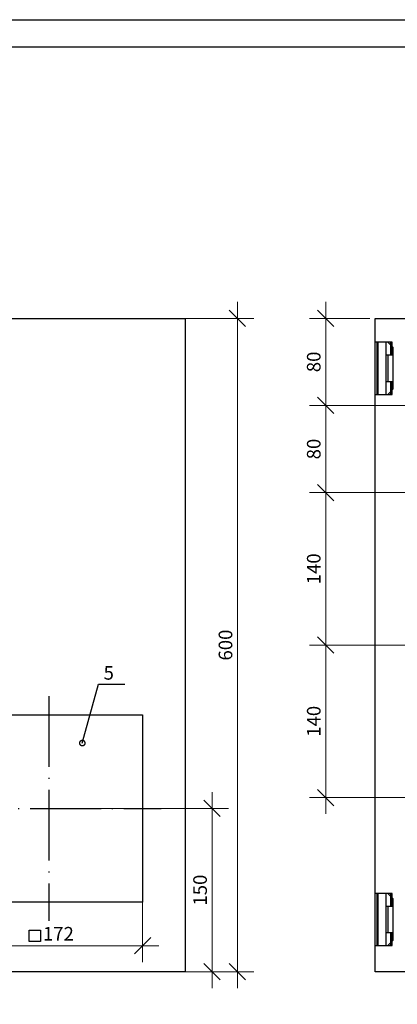
# Model space of a CAD drawing. Units: millimetres. Extents: x 8163 to 19378, y -944 to 1813.
# Drawn here: x 17647 to 17716, y -426 to -245 of the extents above; entities that cross this region are included whole.
import ezdxf
from ezdxf import colors
from ezdxf.entities.mleader import LeaderData, LeaderLine
from ezdxf.math import Vec2, Vec3

# ---------------------------------------------------------------- set-up
doc = ezdxf.new("R2010")
doc.units = ezdxf.units.MM
doc.linetypes.add('CenterLine', pattern=[17.2, 13, -2, 0.2, -2])
for name, color, linetype, lineweight in [('_0', 7, 'Continuous', 0), ('Автоматика', 7, 'Continuous', 25), ('Автоматика провода', 7, 'Continuous', 30), ('Штампы', 7, 'Continuous', 15)]:
    doc.layers.add(name, color=color, linetype=linetype, lineweight=lineweight)
doc.layers.add('HIDDEN', color=7, linetype='Continuous')
doc.layers.add('Автоматика-текст', color=7, linetype='Continuous')
doc.layers.add('Невидимый', color=251, linetype='Continuous', lineweight=0, plot=False)
doc.styles.add('GOST B', font='isocpeur.ttf', dxfattribs={"width": 0.7, "oblique": 15})
doc.styles.get("Standard").update_dxf_attribs({"font": 'arial.ttf'})
doc.styles.add('ГОСТ тип А  2.5 мм М1к1', font='geniso.shx', dxfattribs={"oblique": 15, "height": 2.5})
doc.dimstyles.new('1-5', dxfattribs={"dimtxt": 2.5, "dimasz": 3, "dimexe": 3, "dimexo": 1, "dimtad": 1, "dimdec": 0, "dimlfac": 5, "dimzin": 9, "dimtxsty": 'ГОСТ тип А  2.5 мм М1к1', "dimblk2": 'DOTSMALL', "dimsah": 1, "dimcen": 2.5, "dimdle": 3, "dimclrd": 256, "dimclre": 256, "dimadec": 0, "dimazin": 0, "dimtfac": 1, "dimtdec": 0, "dimtmove": 0, "dimatfit": 3, "dimfxl": 1, "dimlwd": -1, "dimlwe": -1, "dimarcsym": 0})

# ---------------------------------------------------------------- blocks, each defined once
blk = doc.blocks.new('_Oblique')
at = {"color": 0, "linetype": 'ByBlock', "lineweight": -2}
blk.add_line((-0.5, -0.5), (0.5, 0.5), dxfattribs=at)
blk = doc.blocks.new('*D106')
at = {"layer": '_0', "ltscale": 3, "transparency": 16777216}
for p, q in [((17686.75, -297.01), (17686.75, -423.01)), ((17667.34, -300.01), (17689.75, -300.01)), ((17667.34, -420.01), (17689.75, -420.01))]:
    blk.add_line(p, q, dxfattribs=at)
at = {"layer": 'Defpoints', "color": 0, "linetype": 'Continuous', "ltscale": 3, "transparency": 16777216}
for p in [(17666.34, -300.01), (17666.34, -420.01), (17686.75, -420.01)]:
    blk.add_point(p, dxfattribs=at)
at = {"layer": '_0', "linetype": 'Continuous', "ltscale": 3, "transparency": 16777216, "xscale": 3, "yscale": 3, "zscale": 3}
for p, rotation in [((17686.75, -300.01), 90), ((17686.75, -420.01), 270)]:
    blk.add_blockref('_Oblique', p, dxfattribs=dict(at, rotation=rotation))
at = {"layer": '_0', "color": 0, "linetype": 'Continuous', "lineweight": -3, "ltscale": 3, "transparency": 16777216, "insert": (17684.88, -360.01), "char_height": 2.5, "attachment_point": 5, "rotation": 90, "style": 'ГОСТ тип А  2.5 мм М1к1'}
blk.add_mtext('600', dxfattribs=at)
blk = doc.blocks.new('*D109')
at = {"layer": '_0', "ltscale": 3, "transparency": 16777216}
for p, q in [((17702.95, -319.01), (17702.95, -297.01)), ((17711.03, -300.01), (17699.95, -300.01)), ((17771.03, -316.01), (17699.95, -316.01))]:
    blk.add_line(p, q, dxfattribs=at)
at = {"layer": 'Defpoints', "color": 0, "linetype": 'Continuous', "ltscale": 3, "transparency": 16777216}
for p in [(17702.95, -300.01), (17712.03, -300.01), (17772.03, -316.01)]:
    blk.add_point(p, dxfattribs=at)
at = {"layer": '_0', "linetype": 'Continuous', "ltscale": 3, "transparency": 16777216, "xscale": 3, "yscale": 3, "zscale": 3}
for p, rotation in [((17702.95, -300.01), 90), ((17702.95, -316.01), 270)]:
    blk.add_blockref('_Oblique', p, dxfattribs=dict(at, rotation=rotation))
at = {"layer": '_0', "color": 0, "linetype": 'Continuous', "lineweight": -3, "ltscale": 3, "transparency": 16777216, "insert": (17701.08, -308.01), "char_height": 2.5, "attachment_point": 5, "rotation": 90, "style": 'ГОСТ тип А  2.5 мм М1к1'}
blk.add_mtext('80', dxfattribs=at)
blk = doc.blocks.new('*D111')
at = {"layer": '_0', "ltscale": 3, "transparency": 16777216}
for p, q in [((17702.95, -335.01), (17702.95, -313.01)), ((17771.03, -316.01), (17699.95, -316.01)), ((17771.03, -332.01), (17699.95, -332.01))]:
    blk.add_line(p, q, dxfattribs=at)
at = {"layer": 'Defpoints', "color": 0, "linetype": 'Continuous', "ltscale": 3, "transparency": 16777216}
for p in [(17702.95, -316.01), (17772.03, -316.01), (17772.03, -332.01)]:
    blk.add_point(p, dxfattribs=at)
at = {"layer": '_0', "linetype": 'Continuous', "ltscale": 3, "transparency": 16777216, "xscale": 3, "yscale": 3, "zscale": 3}
for p, rotation in [((17702.95, -316.01), 90), ((17702.95, -332.01), 270)]:
    blk.add_blockref('_Oblique', p, dxfattribs=dict(at, rotation=rotation))
at = {"layer": '_0', "color": 0, "linetype": 'Continuous', "lineweight": -3, "ltscale": 3, "transparency": 16777216, "insert": (17701.08, -324.01), "char_height": 2.5, "attachment_point": 5, "rotation": 90, "style": 'ГОСТ тип А  2.5 мм М1к1'}
blk.add_mtext('80', dxfattribs=at)
blk = doc.blocks.new('*D113')
at = {"layer": '_0', "ltscale": 3, "transparency": 16777216}
for p, q in [((17702.95, -391.01), (17702.95, -357.01)), ((17771.03, -360.01), (17699.95, -360.01)), ((17771.03, -388.01), (17699.95, -388.01))]:
    blk.add_line(p, q, dxfattribs=at)
at = {"layer": 'Defpoints', "color": 0, "linetype": 'Continuous', "ltscale": 3, "transparency": 16777216}
for p in [(17702.95, -360.01), (17772.03, -360.01), (17772.03, -388.01)]:
    blk.add_point(p, dxfattribs=at)
at = {"layer": '_0', "linetype": 'Continuous', "ltscale": 3, "transparency": 16777216, "xscale": 3, "yscale": 3, "zscale": 3}
for p, rotation in [((17702.95, -360.01), 90), ((17702.95, -388.01), 270)]:
    blk.add_blockref('_Oblique', p, dxfattribs=dict(at, rotation=rotation))
at = {"layer": '_0', "color": 0, "linetype": 'Continuous', "lineweight": -3, "ltscale": 3, "transparency": 16777216, "insert": (17701.08, -374.01), "char_height": 2.5, "attachment_point": 5, "rotation": 90, "style": 'ГОСТ тип А  2.5 мм М1к1'}
blk.add_mtext('140', dxfattribs=at)
blk = doc.blocks.new('*D114')
at = {"layer": '_0', "ltscale": 3, "transparency": 16777216}
for p, q in [((17702.95, -363.01), (17702.95, -329.01)), ((17771.03, -332.01), (17699.95, -332.01)), ((17771.03, -360.01), (17699.95, -360.01))]:
    blk.add_line(p, q, dxfattribs=at)
at = {"layer": 'Defpoints', "color": 0, "linetype": 'Continuous', "ltscale": 3, "transparency": 16777216}
for p in [(17702.95, -332.01), (17772.03, -332.01), (17772.03, -360.01)]:
    blk.add_point(p, dxfattribs=at)
at = {"layer": '_0', "linetype": 'Continuous', "ltscale": 3, "transparency": 16777216, "xscale": 3, "yscale": 3, "zscale": 3}
for p, rotation in [((17702.95, -332.01), 90), ((17702.95, -360.01), 270)]:
    blk.add_blockref('_Oblique', p, dxfattribs=dict(at, rotation=rotation))
at = {"layer": '_0', "color": 0, "linetype": 'Continuous', "lineweight": -3, "ltscale": 3, "transparency": 16777216, "insert": (17701.08, -346.01), "char_height": 2.5, "attachment_point": 5, "rotation": 90, "style": 'ГОСТ тип А  2.5 мм М1к1'}
blk.add_mtext('140', dxfattribs=at)
blk = doc.blocks.new('*D121')
at = {"layer": '_0', "ltscale": 3, "transparency": 16777216}
for p, q in [((17634.94, -389.04), (17634.94, -418.23)), ((17669.34, -389.04), (17669.34, -418.23)), ((17631.94, -415.23), (17672.34, -415.23))]:
    blk.add_line(p, q, dxfattribs=at)
at = {"layer": 'Defpoints', "color": 0, "linetype": 'Continuous', "ltscale": 3, "transparency": 16777216}
for p in [(17634.94, -388.04), (17669.34, -388.04), (17669.34, -415.23)]:
    blk.add_point(p, dxfattribs=at)
at = {"layer": '_0', "linetype": 'Continuous', "ltscale": 3, "transparency": 16777216, "xscale": 3, "yscale": 3, "zscale": 3, "rotation": 180}
blk.add_blockref('_Oblique', (17634.94, -415.23), dxfattribs=at)
at = {"layer": '_0', "linetype": 'Continuous', "ltscale": 3, "transparency": 16777216, "xscale": 3, "yscale": 3, "zscale": 3}
blk.add_blockref('_Oblique', (17669.34, -415.23), dxfattribs=at)
at = {"layer": '_0', "color": 0, "linetype": 'Continuous', "lineweight": -3, "ltscale": 3, "transparency": 16777216, "insert": (17653.89, -413.35), "char_height": 2.5, "attachment_point": 5, "style": 'ГОСТ тип А  2.5 мм М1к1'}
blk.add_mtext('172', dxfattribs=at)
blk = doc.blocks.new('*D122')
at = {"layer": '_0', "ltscale": 3, "transparency": 16777216}
for p, q in [((17682.1, -423.01), (17682.1, -387.01)), ((17653.14, -390.01), (17685.1, -390.01)), ((17653.14, -420.01), (17685.1, -420.01))]:
    blk.add_line(p, q, dxfattribs=at)
at = {"layer": 'Defpoints', "color": 0, "linetype": 'Continuous', "ltscale": 3, "transparency": 16777216}
for p in [(17652.14, -390.01), (17682.1, -390.01), (17652.14, -420.01)]:
    blk.add_point(p, dxfattribs=at)
at = {"layer": '_0', "linetype": 'Continuous', "ltscale": 3, "transparency": 16777216, "xscale": 3, "yscale": 3, "zscale": 3}
for p, rotation in [((17682.1, -390.01), 90), ((17682.1, -420.01), 270)]:
    blk.add_blockref('_Oblique', p, dxfattribs=dict(at, rotation=rotation))
at = {"layer": '_0', "color": 0, "linetype": 'Continuous', "lineweight": -3, "ltscale": 3, "transparency": 16777216, "insert": (17680.22, -405.01), "char_height": 2.5, "attachment_point": 5, "rotation": 90, "style": 'ГОСТ тип А  2.5 мм М1к1'}
blk.add_mtext('150', dxfattribs=at)
blk = doc.blocks.new('_DotSmall')
at = {"color": 0, "const_width": 0.5}
blk.add_lwpolyline([(-0.0625, 0, 1), (0.0625, 0, 1)], format="xyb", close=True, dxfattribs=at)

msp = doc.modelspace()

# ---------------------------------------------------------------- linework, layer by layer
at = {"linetype": 'CenterLine'}
for p, q in [((17652.14, -369.38), (17652.14, -410.64)), ((17631.51, -390.01), (17672.77, -390.01))]:
    msp.add_line(p, q, dxfattribs=at)
for points in [[(17428.15, -245.17), (17848.15, -245.17), (17848.15, -542.17), (17428.15, -542.17)], [(17634.94, -372.81), (17669.34, -372.81), (17669.34, -407.21), (17634.94, -407.21)], [(17648.53, -412.34), (17650.59, -412.34), (17650.59, -414.44), (17648.53, -414.44)]]:
    msp.add_lwpolyline(points, close=True)
at = {"layer": 'HIDDEN'}
for p, q in [((17715.15, -304.38), (17712.03, -304.38)), ((17712.03, -313.98), (17712.03, -304.38)), ((17712.33, -304.38), (17712.33, -313.98)), ((17712.53, -304.38), (17712.53, -313.98)), ((17714.07, -306.78), (17714.07, -304.38)), ((17714.33, -304.38), (17715.33, -305.38)), ((17714.85, -304.38), (17714.85, -306.78)), ((17715.15, -306.78), (17715.15, -304.38)), ((17715.33, -312.98), (17715.33, -305.38)), ((17714, -306.78), (17714, -311.58)), ((17715.33, -306.78), (17714, -306.78)), ((17714.33, -306.78), (17714.33, -311.58)), ((17714, -311.58), (17715.33, -311.58)), ((17714.07, -313.98), (17714.07, -311.58)), ((17714.85, -311.58), (17714.85, -313.98)), ((17715.15, -313.98), (17715.15, -311.58)), ((17712.03, -313.98), (17715.15, -313.98)), ((17715.33, -312.98), (17714.33, -313.98)), ((17715.15, -405.61), (17712.03, -405.61)), ((17712.03, -415.21), (17712.03, -405.61)), ((17712.33, -405.61), (17712.33, -415.21)), ((17712.53, -405.61), (17712.53, -415.21)), ((17714.07, -408.01), (17714.07, -405.61)), ((17714.33, -405.61), (17715.33, -406.61)), ((17714.85, -405.61), (17714.85, -408.01)), ((17715.15, -408.01), (17715.15, -405.61)), ((17715.33, -414.21), (17715.33, -406.61)), ((17714, -408.01), (17714, -412.81)), ((17715.33, -408.01), (17714, -408.01)), ((17714.33, -408.01), (17714.33, -412.81)), ((17714, -412.81), (17715.33, -412.81)), ((17714.07, -415.21), (17714.07, -412.81)), ((17714.85, -412.81), (17714.85, -415.21)), ((17715.15, -415.21), (17715.15, -412.81)), ((17712.03, -415.21), (17715.15, -415.21)), ((17715.33, -414.21), (17714.33, -415.21))]:
    msp.add_line(p, q, dxfattribs=at)
at = {"layer": 'Автоматика провода', "lineweight": 30}
for points in [[(17627.14, -300.01), (17677.14, -300.01), (17677.14, -420.01), (17627.14, -420.01)], [(17712.03, -300.01), (17832.03, -300.01), (17832.03, -420.01), (17712.03, -420.01)]]:
    msp.add_lwpolyline(points, close=True, dxfattribs=at)
at = {"layer": 'Невидимый'}
msp.add_lwpolyline([(17448.15, -250.17), (17843.15, -250.17), (17843.15, -537.17), (17448.14, -537.17)], close=True, dxfattribs=at)
at = {"layer": 'Штампы', "linetype": 'Continuous', "lineweight": 30}
for points in [[(17448.15, -250.17), (17843.15, -250.17), (17843.15, -537.17), (17448.14, -537.17)], [(17448.15, -250.17), (17843.15, -250.17), (17843.15, -537.17), (17448.15, -537.17)]]:
    msp.add_lwpolyline(points, close=True, dxfattribs=at)

# ---------------------------------------------------------------- texts
at = {"layer": 'Автоматика-текст', "ltscale": 100, "insert": (17663.13, -365.44), "char_height": 2.5, "width": 3.5628, "attachment_point": 5, "line_spacing_factor": 0.864, "style": 'GOST B'}
msp.add_mtext('5', dxfattribs=at)

# ---------------------------------------------------------------- dimensions: what is measured, and where the dimension line sits
at = {"layer": '_0', "linetype": 'Continuous', "lineweight": -3, "ltscale": 3}
for base, p1, p2, angle, picture, middle in [((17686.75, -420.01), (17666.34, -300.01), (17666.34, -420.01), 270, '*D106', (17686.75, -360.01)), ((17702.95, -300.01), (17772.03, -316.01), (17712.03, -300.01), 90, '*D109', (17702.95, -308.01))]:
    dim = msp.add_linear_dim(base=base, p1=p1, p2=p2, angle=angle, dimstyle='1-5', override={"dimblk1": 'Oblique', "dimblk2": 'Oblique'}, dxfattribs=at)
    dim.commit()
    dim.dimension.update_dxf_attribs({"geometry": picture, "text_midpoint": middle, "dimtype": 160})
for base, p1, p2, picture, middle in [((17702.95, -316.01), (17772.03, -332.01), (17772.03, -316.01), '*D111', (17701.08, -324.01)), ((17702.95, -332.01), (17772.03, -360.01), (17772.03, -332.01), '*D114', (17701.08, -346.01)), ((17702.95, -360.01), (17772.03, -388.01), (17772.03, -360.01), '*D113', (17701.08, -374.01)), ((17682.1, -390.01), (17652.14, -420.01), (17652.14, -390.01), '*D122', (17680.22, -405.01))]:
    dim = msp.add_linear_dim(base=base, p1=p1, p2=p2, angle=90, dimstyle='1-5', override={"dimblk1": 'Oblique', "dimblk2": 'Oblique'}, dxfattribs=at)
    dim.commit()
    dim.dimension.update_dxf_attribs({"geometry": picture, "text_midpoint": middle})
dim = msp.add_linear_dim(base=(17669.34, -415.23), p1=(17634.94, -388.04), p2=(17669.34, -388.04), dimstyle='1-5', override={"dimblk1": 'Oblique', "dimblk2": 'Oblique'}, dxfattribs=at)
dim.commit()
dim.dimension.update_dxf_attribs({"geometry": '*D121', "text_midpoint": (17653.89, -415.23), "dimtype": 160})

# ---------------------------------------------------------------- leaders
at = {"layer": 'Автоматика'}
ml = msp.add_multileader_mtext('Standard', dxfattribs=at)
ml.set_content('', color=256)
ml.set_leader_properties()
ml.set_arrow_properties(name='DOTSMALL')
ml.build(insert=Vec2(0, 0))
ml.multileader.update_dxf_attribs({"arrow_head_size": 2})
ctx = ml.context
ctx.base_point, ctx.arrow_head_size, ctx.plane_origin = Vec3(17666.1, -367.17), 2, Vec3(17654.58, -364.51)
notes = []
notes.append((ctx, [(0, (1, 1, 0), (17661.23, -367.17), (1, 0), 4.87, [(0, [(17658.28, -378.01)], 0, [])])]))
ctx.mtext.insert, ctx.mtext.flow_direction = Vec3(17668.1, -365.17), 5
for ctx, leaders in notes:
    for number, flags, end, landing, length, lines in leaders:
        leader = LeaderData()
        leader.index, (leader.has_last_leader_line, leader.has_dogleg_vector, leader.attachment_direction) = number, flags
        leader.last_leader_point, leader.dogleg_vector, leader.dogleg_length = Vec3(end), Vec3(landing), length
        for number, points, colour, breaks in lines:
            line = LeaderLine()
            line.index, line.vertices, line.color, line.breaks = number, Vec3.list(points), colors.encode_raw_color(colour), breaks
            leader.lines.append(line)
        ctx.leaders.append(leader)

doc.saveas('drawing.dxf')
